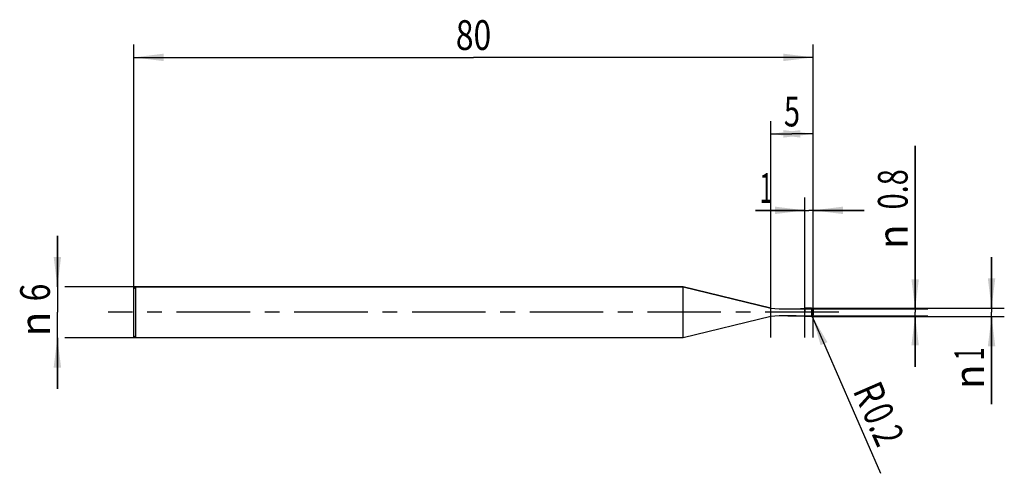
# Model space of a CAD drawing. Units: millimetres. Extents: x -13 to 102, y -19 to 34.
import ezdxf
from ezdxf.enums import TextEntityAlignment as Align

# ---------------------------------------------------------------- set-up
doc = ezdxf.new("R2010")
doc.units = ezdxf.units.MM
doc.header["$LTSCALE"] = 23.1
doc.linetypes.add('CENTER', pattern=[0.6, 0.375, -0.075, 0.075, -0.075])
doc.layers.get('0').update_dxf_attribs({"linetype": 'CONTINUOUS'})
for name, color, linetype in [('_03_2D_ZEICHNUNG_BEMASSUNGEN', 7, 'CONTINUOUS'), ('_21_KURVEN', 7, 'CONTINUOUS'), ('_30_VOLUMEN', 7, 'CONTINUOUS'), ('BG_STARTBEZUEGE', 7, 'CONTINUOUS'), ('CUT', 7, 'CONTINUOUS'), ('NOCUT', 7, 'CONTINUOUS')]:
    doc.layers.add(name, color=color, linetype=linetype)
doc.styles.get("Standard").update_dxf_attribs({"font": 'SIMPLEX.SHX', "width": 0.7})
doc.styles.add('TEXTSTYLE_2', font='gdt', dxfattribs={"width": 0.7})
doc.dimstyles.new('DIMSTYLE_1', dxfattribs={"dimtxt": 3.5, "dimasz": 3.5, "dimexe": 1.5, "dimexo": 0, "dimgap": 0.875, "dimtad": 1, "dimdsep": 46, "dimtxsty": 'STANDARD', "dimblk": '_FILLED', "dimblk1": '_FILLED', "dimblk2": '_FILLED', "dimcen": 0.09, "dimclrt": 2, "dimazin": 2, "dimtp": 0.1, "dimtm": 0.1, "dimtfac": 1, "dimtofl": 0, "dimtmove": 0, "dimatfit": 3, "dimldrblk": '_FILLED', "dimfxl": 1, "dimtolj": 1, "dimarcsym": 0})
doc.dimstyles.new('DIMSTYLE_2', dxfattribs={"dimtxt": 3.5, "dimasz": 3.5, "dimexe": 1.5, "dimexo": 0, "dimtad": 1, "dimdsep": 46, "dimtxsty": 'STANDARD', "dimblk": '_FILLED', "dimblk1": '_FILLED', "dimblk2": '_FILLED', "dimcen": 0.09, "dimclrt": 2, "dimazin": 2, "dimtp": 0.1, "dimtm": 0.1, "dimtfac": 1, "dimtofl": 0, "dimtmove": 0, "dimatfit": 3, "dimldrblk": '_FILLED', "dimfxl": 1, "dimtolj": 1, "dimarcsym": 0})
doc.dimstyles.new('DIMSTYLE_3', dxfattribs={"dimtxt": 3.5, "dimasz": 3.5, "dimexe": 1.5, "dimexo": 0, "dimgap": 0.875, "dimtad": 1, "dimdsep": 46, "dimtxsty": 'STANDARD', "dimblk": '_FILLED', "dimblk1": '_FILLED', "dimblk2": '_FILLED', "dimcen": 0.09, "dimclrt": 2, "dimazin": 2, "dimtp": 0.3, "dimtm": 0.3, "dimtfac": 1, "dimtofl": 0, "dimtmove": 0, "dimatfit": 3, "dimldrblk": '_FILLED', "dimfxl": 1, "dimtolj": 1, "dimarcsym": 0})

# ---------------------------------------------------------------- blocks, each defined once
blk = doc.blocks.new('_FILLED')
at = {"color": 0, "linetype": 'BYBLOCK'}
blk.add_solid([(0, 0), (-1, 0.125), (-1, -0.125)], dxfattribs=at)
blk = doc.blocks.new('*D0')
at = {"layer": '_03_2D_ZEICHNUNG_BEMASSUNGEN', "color": 7, "linetype": 'CONTINUOUS'}
for p, q in [((-9, 3), (-9, 9)), ((-9, 9), (-9, 0)), ((0.25, 3), (-8.12, 3)), ((-9, -9), (-9, 0)), ((-9, -3), (-9, -9)), ((0.25, -3), (-8.12, -3))]:
    blk.add_line(p, q, dxfattribs=at)
at = {"layer": '_03_2D_ZEICHNUNG_BEMASSUNGEN', "color": 7, "linetype": 'CONTINUOUS', "xscale": 3.5, "yscale": 3.5, "zscale": 3.5}
for p, rotation in [((-9, 3), 270), ((-9, -3), 90)]:
    blk.add_blockref('_FILLED', p, dxfattribs=dict(at, rotation=rotation))
at = {"layer": '_03_2D_ZEICHNUNG_BEMASSUNGEN', "color": 2, "linetype": 'CONTINUOUS', "width": 0.785714}
blk.add_text('6', height=3.5, rotation=90, dxfattribs=at).set_placement((-9.88, 2.33), align=Align.CENTER)
at = {"layer": '_03_2D_ZEICHNUNG_BEMASSUNGEN', "color": 2, "linetype": 'CONTINUOUS', "style": 'TEXTSTYLE_2'}
blk.add_text('n', height=3.5, rotation=90, dxfattribs=at).set_placement((-9.88, -1.38), align=Align.CENTER)
blk = doc.blocks.new('*D1')
at = {"layer": '_03_2D_ZEICHNUNG_BEMASSUNGEN', "color": 7, "linetype": 'CONTINUOUS'}
for p, q in [((101, 0.5), (101, 6.5)), ((101, 6.5), (101, 0)), ((79.8, 0.5), (102.5, 0.5)), ((101, -10.8), (101, 0)), ((79.8, -0.5), (102.5, -0.5)), ((101, -0.5), (101, -10.8))]:
    blk.add_line(p, q, dxfattribs=at)
at = {"layer": '_03_2D_ZEICHNUNG_BEMASSUNGEN', "color": 7, "linetype": 'CONTINUOUS', "xscale": 3.5, "yscale": 3.5, "zscale": 3.5}
for p, rotation in [((101, 0.5), 270), ((101, -0.5), 90)]:
    blk.add_blockref('_FILLED', p, dxfattribs=dict(at, rotation=rotation))
at = {"layer": '_03_2D_ZEICHNUNG_BEMASSUNGEN', "color": 2, "linetype": 'CONTINUOUS', "width": 0.571429}
blk.add_text('1', height=3.5, rotation=90, dxfattribs=at).set_placement((100.12, -4.13), align=Align.RIGHT)
at = {"layer": '_03_2D_ZEICHNUNG_BEMASSUNGEN', "color": 2, "linetype": 'CONTINUOUS', "style": 'TEXTSTYLE_2'}
blk.add_text('n', height=3.5, rotation=90, dxfattribs=at).set_placement((100.12, -6.13), align=Align.RIGHT)
blk = doc.blocks.new('*D2')
at = {"layer": '_03_2D_ZEICHNUNG_BEMASSUNGEN', "color": 7, "linetype": 'CONTINUOUS'}
for p, q in [((92, 0.4), (92, 19.61)), ((92, 19.61), (92, 0)), ((77, 0.4), (93.5, 0.4)), ((92, -6.4), (92, 0)), ((77, -0.4), (93.5, -0.4)), ((92, -0.4), (92, -6.4))]:
    blk.add_line(p, q, dxfattribs=at)
at = {"layer": '_03_2D_ZEICHNUNG_BEMASSUNGEN', "color": 7, "linetype": 'CONTINUOUS', "xscale": 3.5, "yscale": 3.5, "zscale": 3.5}
for p, rotation in [((92, 0.4), 270), ((92, -0.4), 90)]:
    blk.add_blockref('_FILLED', p, dxfattribs=dict(at, rotation=rotation))
at = {"layer": '_03_2D_ZEICHNUNG_BEMASSUNGEN', "color": 2, "linetype": 'CONTINUOUS', "width": 0.714286}
blk.add_text('0.8', height=3.5, rotation=90, dxfattribs=at).set_placement((91.12, 12.11))
at = {"layer": '_03_2D_ZEICHNUNG_BEMASSUNGEN', "color": 2, "linetype": 'CONTINUOUS', "style": 'TEXTSTYLE_2'}
blk.add_text('n', height=3.5, rotation=90, dxfattribs=at).set_placement((91.12, 7.44))
blk = doc.blocks.new('*D3')
at = {"layer": '_03_2D_ZEICHNUNG_BEMASSUNGEN', "color": 7, "linetype": 'CONTINUOUS'}
blk.add_line((79.88, -0.48), (87.91, -18.95), dxfattribs=at)
at = {"layer": '_03_2D_ZEICHNUNG_BEMASSUNGEN', "color": 7, "linetype": 'CONTINUOUS', "xscale": 3.5, "yscale": 3.5, "zscale": 3.5, "rotation": 113.5007355051}
blk.add_blockref('_FILLED', (79.88, -0.48), dxfattribs=at)
at = {"layer": '_03_2D_ZEICHNUNG_BEMASSUNGEN', "color": 2, "linetype": 'CONTINUOUS'}
for s, width, p in [('R', 0.785714, (84.62, -9.2)), ('0.2', 0.714286, (85.72, -11.72))]:
    blk.add_text(s, height=3.5, rotation=-66.4993, dxfattribs=dict(at, width=width)).set_placement(p)
blk = doc.blocks.new('*D4')
at = {"layer": '_03_2D_ZEICHNUNG_BEMASSUNGEN', "color": 7, "linetype": 'CONTINUOUS'}
for p, q in [((0, -2.98), (0, 31.5)), ((80, -2.98), (80, 31.5)), ((0, 30), (40, 30)), ((80, 30), (40, 30))]:
    blk.add_line(p, q, dxfattribs=at)
at = {"layer": '_03_2D_ZEICHNUNG_BEMASSUNGEN', "color": 7, "linetype": 'CONTINUOUS', "xscale": 3.5, "yscale": 3.5, "zscale": 3.5, "rotation": 180}
blk.add_blockref('_FILLED', (0, 30), dxfattribs=at)
at = {"layer": '_03_2D_ZEICHNUNG_BEMASSUNGEN', "color": 7, "linetype": 'CONTINUOUS', "xscale": 3.5, "yscale": 3.5, "zscale": 3.5}
blk.add_blockref('_FILLED', (80, 30), dxfattribs=at)
at = {"layer": '_03_2D_ZEICHNUNG_BEMASSUNGEN', "color": 2, "linetype": 'CONTINUOUS', "width": 0.785714}
blk.add_text('80', height=3.5, dxfattribs=at).set_placement((40, 30.88), align=Align.CENTER)
blk = doc.blocks.new('*D5')
at = {"layer": '_03_2D_ZEICHNUNG_BEMASSUNGEN', "color": 7, "linetype": 'CONTINUOUS'}
for p, q in [((79, -2.98), (79, 13.5)), ((80, -2.98), (80, 13.5)), ((79, 12), (73.21, 12)), ((73.21, 12), (79.5, 12)), ((86, 12), (79.5, 12)), ((80, 12), (86, 12))]:
    blk.add_line(p, q, dxfattribs=at)
at = {"layer": '_03_2D_ZEICHNUNG_BEMASSUNGEN', "color": 7, "linetype": 'CONTINUOUS', "xscale": 3.5, "yscale": 3.5, "zscale": 3.5}
blk.add_blockref('_FILLED', (79, 12), dxfattribs=at)
at = {"layer": '_03_2D_ZEICHNUNG_BEMASSUNGEN', "color": 7, "linetype": 'CONTINUOUS', "xscale": 3.5, "yscale": 3.5, "zscale": 3.5, "rotation": 180}
blk.add_blockref('_FILLED', (80, 12), dxfattribs=at)
at = {"layer": '_03_2D_ZEICHNUNG_BEMASSUNGEN', "color": 2, "linetype": 'CONTINUOUS', "width": 0.571429}
blk.add_text('1', height=3.5, dxfattribs=at).set_placement((75.21, 12.88), align=Align.RIGHT)
blk = doc.blocks.new('*D6')
at = {"layer": '_03_2D_ZEICHNUNG_BEMASSUNGEN', "color": 7, "linetype": 'CONTINUOUS'}
for p, q in [((75, -2.98), (75, 22.5)), ((80, -2.98), (80, 22.5)), ((75, 21), (77.5, 21)), ((80, 21), (77.5, 21))]:
    blk.add_line(p, q, dxfattribs=at)
at = {"layer": '_03_2D_ZEICHNUNG_BEMASSUNGEN', "color": 7, "linetype": 'CONTINUOUS', "xscale": 3.5, "yscale": 3.5, "zscale": 3.5, "rotation": 180}
blk.add_blockref('_FILLED', (75, 21), dxfattribs=at)
at = {"layer": '_03_2D_ZEICHNUNG_BEMASSUNGEN', "color": 7, "linetype": 'CONTINUOUS', "xscale": 3.5, "yscale": 3.5, "zscale": 3.5}
blk.add_blockref('_FILLED', (80, 21), dxfattribs=at)
at = {"layer": '_03_2D_ZEICHNUNG_BEMASSUNGEN', "color": 2, "linetype": 'CONTINUOUS', "width": 0.714286}
blk.add_text('5', height=3.5, dxfattribs=at).set_placement((77.5, 21.88), align=Align.CENTER)

msp = doc.modelspace()

# ---------------------------------------------------------------- linework, layer by layer
at = {"color": 4, "linetype": 'CONTINUOUS'}
msp.add_line((79, -0.249), (79, 0.5), dxfattribs=at)
at = {"layer": '_21_KURVEN', "color": 5, "linetype": 'CONTINUOUS'}
msp.add_line((79.8, 0.5), (79, 0.5), dxfattribs=at)
msp.add_arc((79.8, 0.3), 0.2, 0, 90, dxfattribs=at)
at = {"layer": '_30_VOLUMEN', "color": 4, "linetype": 'CONTINUOUS'}
for p, q in [((0.25, 3), (0, 2.75)), ((0, -2.75), (0, 2.75)), ((0.25, -3), (0.25, 3)), ((64.7, 3), (0.25, 3)), ((75, 0.5), (64.7, 3)), ((64.7, -3), (64.7, 3)), ((75, -0.5), (75, 0.5)), ((79.8, 0.5), (79, 0.5)), ((79, -0.5), (79, 0.5)), ((80, 0.3), (80, -0.3)), ((75, -0.5), (64.7, -3)), ((79.8, -0.5), (79, -0.5)), ((0.25, -3), (0, -2.75)), ((64.7, -3), (0.25, -3))]:
    msp.add_line(p, q, dxfattribs=at)
at = {"layer": '_30_VOLUMEN', "color": 7, "linetype": 'CONTINUOUS'}
msp.add_line((79.8, 0.5), (79.8, -0.5), dxfattribs=at)
at = {"layer": '_30_VOLUMEN', "color": 4, "linetype": 'CONTINUOUS'}
for centre, radius, start, end in [((77, 20.45), 20.05, 264.27519, 275.72481), ((79.8, 0.3), 0.2, 0, 90), ((77, -20.45), 20.05, 84.27519, 95.72481), ((79.8, -0.3), 0.2, 270, 360)]:
    msp.add_arc(centre, radius, start, end, dxfattribs=at)
at = {"layer": 'BG_STARTBEZUEGE', "color": 7, "linetype": 'CENTER'}
msp.add_line((83, 0), (-3, 0), dxfattribs=at)
at = {"layer": 'CUT', "color": 1, "linetype": 'CONTINUOUS'}
for p, q in [((79.8, 0.5), (79, 0.5)), ((79, 0.5), (79, 0)), ((80, -0.3), (80, 0.3))]:
    msp.add_line(p, q, dxfattribs=at)
msp.add_arc((79.8, 0.3), 0.2, 0, 90, dxfattribs=at)
at = {"layer": 'NOCUT', "color": 7, "linetype": 'CONTINUOUS'}
for p, q in [((0, 2.75), (0.25, 3)), ((0, 0), (0, 2.75)), ((0.25, 3), (64.7, 3)), ((64.7, 3), (75, 0.5)), ((79, 0), (79, 0.5))]:
    msp.add_line(p, q, dxfattribs=at)
msp.add_arc((77, 20.45), 20.05, 264.27519, 275.72481, dxfattribs=at)

# ---------------------------------------------------------------- dimensions: what is measured, and where the dimension line sits
at = {"layer": '_03_2D_ZEICHNUNG_BEMASSUNGEN', "color": 7, "linetype": 'CONTINUOUS'}
dim = msp.add_linear_dim(base=(80, 30), p1=(0, -2.978), p2=(80, -2.978), dimstyle='DIMSTYLE_3', dxfattribs=at)
dim.commit()
dim.dimension.update_dxf_attribs({"geometry": '*D4', "text_midpoint": (39.5, 30), "dimtype": 160})
for base, p2, picture, middle in [((75, 21), (75, -2.978), '*D6', (77, 21)), ((79, 12), (79, -2.978), '*D5', (73.709, 12))]:
    dim = msp.add_linear_dim(base=base, p1=(80, -2.978), p2=p2, angle=180, dimstyle='DIMSTYLE_1', dxfattribs=at)
    dim.commit()
    dim.dimension.update_dxf_attribs({"geometry": picture, "text_midpoint": middle, "dimtype": 160})
for base, p1, p2, picture, middle in [((92, 0.4), (77, -0.4), (77, 0.4), '*D2', (92, 13.527)), ((-9, 3), (0.25, -3), (0.25, 3), '*D0', (-9, 0)), ((101, 0.5), (79.8, -0.5), (79.8, 0.5), '*D1', (101, -7.467))]:
    dim = msp.add_linear_dim(base=base, p1=p1, p2=p2, angle=90, text='%%c<>', dimstyle='DIMSTYLE_1', dxfattribs=at)
    dim.commit()
    dim.dimension.update_dxf_attribs({"geometry": picture, "text_midpoint": middle, "dimtype": 160})
dim = msp.add_radius_dim(center=(79.8, -0.3), mpoint=(79.88, -0.483), text='R<>', dimstyle='DIMSTYLE_2', override={"dimpost": '<>'}, dxfattribs=at)
dim.commit()
dim.dimension.update_dxf_attribs({"geometry": '*D3', "text_midpoint": (88.271, -13.2), "dimtype": 164})

doc.saveas('drawing.dxf')
